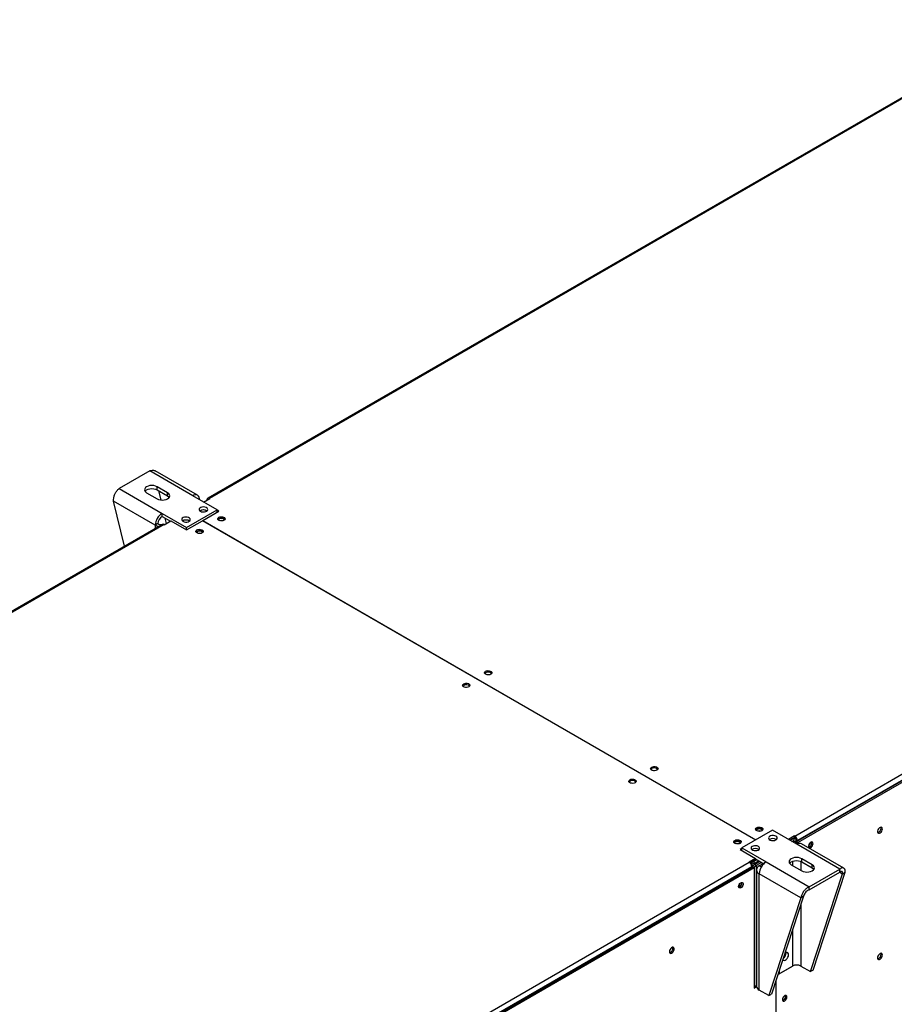
# Model space of a CAD drawing. Units: millimetres. Extents: x 5 to 414, y 3 to 291.
# Drawn here: x 348 to 372, y 165 to 192 of the extents above; entities that cross this region are included whole.
import ezdxf

# ---------------------------------------------------------------- set-up
doc = ezdxf.new("R2010")
doc.units = ezdxf.units.MM

msp = doc.modelspace()

# ---------------------------------------------------------------- linework, layer by layer
at = {"color": 7, "linetype": 'Continuous', "lineweight": 25}
for p, q in [((375.45, 191.529), (353.106, 178.63)), ((375.5, 191.524), (353.156, 178.625)), ((368.924, 169.522), (391.269, 182.421)), ((368.971, 169.372), (391.363, 182.299)), ((391.339, 182.299), (368.995, 169.4)), ((369.007, 169.352), (391.398, 182.278)), ((351.541, 179.366), (350.716, 178.89)), ((352.701, 178.697), (351.541, 179.366)), ((352.831, 178.71), (351.689, 179.369)), ((352.025, 178.775), (351.742, 178.938)), ((351.742, 178.856), (351.742, 178.938)), ((350.716, 178.89), (351.876, 178.221)), ((351.459, 178.775), (351.742, 178.611)), ((351.742, 178.856), (352.025, 178.693)), ((351.777, 178.836), (351.838, 178.58)), ((352.025, 178.693), (352.025, 178.775)), ((353.356, 178.319), (352.701, 178.697)), ((351.692, 177.902), (350.569, 178.551)), ((350.858, 177.333), (350.569, 178.551)), ((352.995, 178.527), (353.16, 178.622)), ((353.085, 178.584), (353.085, 178.579)), ((353.16, 178.622), (353.156, 178.625)), ((351.876, 178.221), (352.531, 177.842)), ((351.876, 178.139), (351.876, 178.221)), ((351.876, 178.139), (352.1, 178.01)), ((352.531, 177.842), (353.356, 178.319)), ((352.973, 178.03), (353.403, 178.278)), ((353.073, 178.291), (353.085, 178.284)), ((353.356, 178.251), (353.356, 178.319)), ((353.403, 178.278), (353.356, 178.305)), ((353.368, 178.258), (353.356, 178.264)), ((351.88, 177.922), (329.535, 165.023)), ((351.93, 177.917), (329.585, 165.018)), ((351.763, 177.943), (351.692, 177.902)), ((351.93, 177.917), (351.935, 177.915)), ((351.935, 177.915), (352.112, 178.017)), ((351.953, 178.095), (351.988, 177.946)), ((352.112, 178.017), (352.531, 177.775)), ((352.531, 177.775), (352.961, 178.023)), ((352.531, 177.775), (352.531, 177.842)), ((352.602, 178.019), (352.612, 178.013)), ((367.869, 169.417), (352.961, 178.023)), ((352.973, 178.03), (367.881, 169.423)), ((352.973, 178.016), (352.973, 178.03)), ((368.323, 169.679), (367.498, 169.202)), ((368.978, 169.3), (368.323, 169.679)), ((368.919, 169.525), (368.754, 169.43)), ((368.919, 169.484), (368.79, 169.409)), ((368.908, 169.464), (368.801, 169.402)), ((368.849, 169.375), (368.908, 169.409)), ((368.882, 169.356), (368.924, 169.38)), ((368.896, 169.47), (368.908, 169.464)), ((368.908, 169.409), (368.908, 169.464)), ((368.924, 169.522), (368.919, 169.525)), ((368.919, 169.484), (368.919, 169.525)), ((368.924, 169.481), (368.919, 169.484)), ((368.924, 169.481), (368.924, 169.522)), ((368.924, 169.38), (368.971, 169.353)), ((368.971, 169.353), (368.929, 169.329)), ((368.96, 169.42), (368.995, 169.4)), ((368.96, 169.36), (368.96, 169.42)), ((368.971, 169.372), (369.007, 169.352)), ((368.971, 169.304), (368.971, 169.372)), ((368.971, 169.353), (368.971, 169.304)), ((368.995, 169.386), (368.995, 169.4)), ((369.007, 169.314), (369.007, 169.352)), ((369.386, 169.34), (369.382, 169.363)), ((367.498, 169.189), (367.451, 169.161)), ((367.451, 169.161), (367.871, 168.919)), ((367.498, 169.148), (367.486, 169.141)), ((367.498, 169.202), (368.153, 168.824)), ((367.498, 169.134), (367.498, 169.202)), ((370.138, 168.631), (368.978, 169.3)), ((370.25, 168.654), (369.108, 169.313)), ((367.871, 168.919), (367.694, 168.817)), ((367.694, 168.817), (367.699, 168.814)), ((367.871, 168.878), (367.724, 168.794)), ((367.906, 168.885), (367.823, 168.838)), ((367.823, 168.783), (367.953, 168.858)), ((367.823, 168.838), (367.823, 168.783)), ((367.84, 168.754), (367.986, 168.839)), ((367.871, 168.878), (367.871, 168.919)), ((367.871, 168.906), (368.093, 168.777)), ((368.153, 168.824), (369.313, 168.155)), ((369.396, 168.746), (369.113, 168.91)), ((369.113, 168.828), (369.113, 168.91)), ((369.113, 168.828), (369.396, 168.665)), ((345.354, 155.915), (367.699, 168.814)), ((345.406, 155.768), (367.793, 168.692)), ((367.769, 168.692), (345.425, 155.793)), ((345.436, 155.745), (367.828, 168.672)), ((367.769, 168.692), (367.769, 168.678)), ((367.793, 168.692), (367.828, 168.672)), ((367.828, 168.672), (367.828, 165.419)), ((367.887, 168.727), (367.84, 168.754)), ((368.033, 168.812), (367.887, 168.727)), ((367.893, 168.612), (367.893, 165.476)), ((368.083, 168.783), (367.97, 168.718)), ((368.83, 168.746), (369.113, 168.583)), ((369.313, 168.155), (370.138, 168.631)), ((369.396, 168.665), (369.396, 168.746)), ((370.138, 168.549), (370.138, 168.631)), ((369.093, 167.857), (367.97, 168.506)), ((367.97, 165.37), (367.97, 168.506)), ((369.313, 168.073), (370.138, 168.549)), ((369.351, 165.868), (370.215, 168.505)), ((369.422, 165.909), (370.286, 168.545)), ((370.215, 168.505), (370.286, 168.545)), ((369.313, 168.073), (369.313, 168.155)), ((369.093, 167.857), (368.229, 165.22)), ((369.164, 167.898), (368.3, 165.261)), ((369.164, 167.898), (369.093, 167.857)), ((368.473, 165.792), (368.866, 166.018)), ((368.507, 165.811), (368.865, 166.018)), ((369.092, 166.018), (369.351, 165.868)), ((369.422, 165.909), (369.351, 165.868)), ((368.423, 153.256), (368.423, 165.639)), ((368.484, 165.824), (368.507, 165.811)), ((368.507, 165.894), (368.507, 165.811)), ((367.828, 165.46), (367.893, 165.498)), ((367.828, 165.419), (367.895, 165.458)), ((368.229, 165.22), (367.97, 165.37)), ((368.412, 165.603), (368.412, 153.249)), ((368.229, 165.22), (368.3, 165.261)), ((368.679, 165.203), (368.675, 165.226))]:
    msp.add_line(p, q, dxfattribs=at)
at = {"color": 8, "linetype": 'Continuous', "lineweight": 25}
for p, q in [((353.09, 178.581), (353.085, 178.584)), ((353.156, 178.62), (353.156, 178.625)), ((351.692, 177.902), (351.692, 177.814)), ((367.812, 168.844), (367.823, 168.838)), ((368.865, 168.844), (368.865, 168.726)), ((369.092, 168.839), (369.092, 168.595)), ((367.887, 168.727), (367.887, 165.494)), ((368.023, 168.687), (367.97, 168.718)), ((370.138, 168.549), (370.215, 168.505)), ((369.092, 167.677), (369.092, 166.018)), ((368.865, 166.987), (368.865, 166.018))]:
    msp.add_line(p, q, dxfattribs=at)
at = {"color": 7, "linetype": 'Continuous', "lineweight": 25, "flags": 128}
for points in [[(351.742, 178.938), (351.7, 178.956), (351.652, 178.968), (351.6, 178.972), (351.549, 178.968), (351.5, 178.956), (351.459, 178.938), (351.427, 178.914), (351.407, 178.886), (351.4, 178.856), (351.407, 178.826), (351.427, 178.798), (351.459, 178.775)], [(351.413, 178.815), (351.427, 178.832), (351.459, 178.856), (351.5, 178.875), (351.549, 178.886), (351.6, 178.89), (351.652, 178.886), (351.7, 178.875), (351.742, 178.856)], [(351.742, 178.611), (351.783, 178.593), (351.831, 178.581), (351.883, 178.577), (351.935, 178.581), (351.983, 178.593), (352.025, 178.611), (352.056, 178.635), (352.076, 178.663), (352.083, 178.693), (352.076, 178.723), (352.056, 178.751), (352.025, 178.775)], [(352.025, 178.693), (352.056, 178.669), (352.07, 178.652)], [(352.908, 178.278), (352.94, 178.265), (352.977, 178.259), (353.015, 178.26), (353.051, 178.268), (353.08, 178.282), (353.1, 178.301), (353.108, 178.323), (353.103, 178.345), (353.086, 178.365), (353.059, 178.38), (353.024, 178.39), (352.986, 178.393), (352.949, 178.388), (352.916, 178.377), (352.891, 178.36), (352.877, 178.339), (352.875, 178.317), (352.886, 178.296), (352.908, 178.278)], [(352.437, 178.006), (352.468, 177.993), (352.505, 177.987), (352.543, 177.987), (352.579, 177.996), (352.609, 178.01), (352.628, 178.029), (352.636, 178.051), (352.631, 178.073), (352.614, 178.093), (352.587, 178.108), (352.553, 178.118), (352.515, 178.121), (352.477, 178.116), (352.444, 178.105), (352.419, 178.088), (352.405, 178.067), (352.404, 178.045), (352.415, 178.024), (352.437, 178.006)], [(353.403, 178.115), (353.432, 178.126), (353.465, 178.131), (353.5, 178.13), (353.531, 178.121), (353.556, 178.107), (353.57, 178.089), (353.574, 178.069), (353.565, 178.05), (353.545, 178.033), (353.516, 178.022), (353.483, 178.016), (353.448, 178.018), (353.417, 178.027), (353.392, 178.041), (353.377, 178.059), (353.374, 178.079), (353.383, 178.098), (353.403, 178.115)], [(351.924, 177.92), (351.937, 177.923), (351.962, 177.931)], [(353.38, 178.054), (353.383, 178.057), (353.403, 178.074)], [(353.556, 178.041), (353.551, 178.052), (353.533, 178.067), (353.506, 178.078), (353.474, 178.081), (353.442, 178.078), (353.415, 178.067), (353.397, 178.052), (353.392, 178.041)], [(352.955, 177.693), (352.927, 177.681), (352.893, 177.676), (352.859, 177.678), (352.827, 177.686), (352.803, 177.701), (352.788, 177.719), (352.785, 177.739), (352.794, 177.758), (352.814, 177.775), (352.842, 177.786), (352.876, 177.791), (352.911, 177.79), (352.942, 177.781), (352.967, 177.767), (352.981, 177.749), (352.984, 177.729), (352.975, 177.709), (352.955, 177.693)], [(352.944, 177.727), (352.917, 177.737), (352.885, 177.741), (352.853, 177.737), (352.826, 177.727), (352.808, 177.711), (352.802, 177.701)], [(352.967, 177.701), (352.962, 177.711), (352.944, 177.727)], [(360.734, 173.883), (360.705, 173.872), (360.672, 173.866), (360.637, 173.868), (360.605, 173.877), (360.581, 173.891), (360.566, 173.909), (360.563, 173.929), (360.572, 173.948), (360.592, 173.965), (360.621, 173.976), (360.654, 173.981), (360.689, 173.98), (360.72, 173.971), (360.745, 173.957), (360.759, 173.939), (360.762, 173.919), (360.753, 173.899), (360.734, 173.883)], [(360.003, 173.625), (360.031, 173.636), (360.065, 173.641), (360.099, 173.639), (360.131, 173.631), (360.155, 173.617), (360.17, 173.599), (360.173, 173.579), (360.164, 173.559), (360.144, 173.543), (360.116, 173.531), (360.082, 173.526), (360.048, 173.528), (360.016, 173.536), (359.992, 173.551), (359.977, 173.569), (359.974, 173.589), (359.983, 173.608), (360.003, 173.625)], [(359.98, 173.563), (359.983, 173.567), (360.003, 173.584)], [(365.07, 171.379), (365.099, 171.391), (365.132, 171.396), (365.167, 171.394), (365.199, 171.386), (365.223, 171.372), (365.238, 171.353), (365.241, 171.334), (365.232, 171.314), (365.212, 171.298), (365.183, 171.286), (365.15, 171.281), (365.115, 171.283), (365.084, 171.291), (365.059, 171.305), (365.045, 171.324), (365.042, 171.344), (365.051, 171.363), (365.07, 171.379)], [(365.048, 171.318), (365.051, 171.322), (365.07, 171.339)], [(364.623, 170.958), (364.594, 170.946), (364.561, 170.941), (364.526, 170.943), (364.495, 170.951), (364.47, 170.965), (364.455, 170.983), (364.452, 171.003), (364.461, 171.023), (364.481, 171.039), (364.51, 171.051), (364.543, 171.056), (364.578, 171.054), (364.609, 171.046), (364.634, 171.031), (364.648, 171.013), (364.652, 170.993), (364.643, 170.974), (364.623, 170.958)], [(368.04, 169.665), (368.012, 169.653), (367.978, 169.648), (367.944, 169.65), (367.912, 169.658), (367.888, 169.673), (367.873, 169.691), (367.87, 169.711), (367.879, 169.73), (367.899, 169.747), (367.927, 169.758), (367.961, 169.763), (367.995, 169.762), (368.027, 169.753), (368.051, 169.739), (368.066, 169.721), (368.069, 169.701), (368.06, 169.681), (368.04, 169.665)], [(368.029, 169.699), (368.001, 169.709), (367.97, 169.713), (367.938, 169.709), (367.911, 169.699), (367.893, 169.683), (367.887, 169.673)], [(368.052, 169.673), (368.047, 169.683), (368.029, 169.699)], [(371.287, 169.716), (371.283, 169.74), (371.27, 169.756), (371.251, 169.762), (371.228, 169.756), (371.205, 169.74), (371.183, 169.716), (371.167, 169.686), (371.159, 169.655), (371.159, 169.628), (371.167, 169.607), (371.183, 169.596), (371.205, 169.596), (371.228, 169.607), (371.251, 169.628), (371.27, 169.656), (371.283, 169.686), (371.287, 169.716)], [(371.252, 169.736), (371.247, 169.761), (371.247, 169.762)], [(367.31, 169.406), (367.338, 169.418), (367.372, 169.423), (367.406, 169.421), (367.438, 169.413), (367.462, 169.399), (367.477, 169.381), (367.48, 169.361), (367.471, 169.341), (367.451, 169.325), (367.423, 169.313), (367.389, 169.308), (367.354, 169.31), (367.323, 169.318), (367.298, 169.332), (367.284, 169.351), (367.281, 169.371), (367.29, 169.39), (367.31, 169.406)], [(367.287, 169.345), (367.29, 169.349), (367.31, 169.366)], [(367.463, 169.333), (367.457, 169.343), (367.439, 169.359), (367.412, 169.369), (367.38, 169.373), (367.348, 169.369), (367.321, 169.359), (367.303, 169.343), (367.298, 169.333)], [(368.417, 169.515), (368.386, 169.528), (368.349, 169.534), (368.311, 169.534), (368.275, 169.525), (368.246, 169.511), (368.226, 169.492), (368.218, 169.47), (368.223, 169.448), (368.24, 169.428), (368.267, 169.413), (368.302, 169.403), (368.34, 169.4), (368.377, 169.405), (368.41, 169.416), (368.435, 169.433), (368.449, 169.454), (368.451, 169.476), (368.44, 169.497), (368.417, 169.515)], [(369.422, 169.319), (369.417, 169.342), (369.406, 169.358), (369.388, 169.363), (369.366, 169.358), (369.343, 169.342), (369.323, 169.319), (369.308, 169.291), (369.3, 169.262), (369.3, 169.236), (369.308, 169.217), (369.323, 169.206), (369.343, 169.206), (369.366, 169.217), (369.388, 169.236), (369.406, 169.262), (369.417, 169.291), (369.422, 169.319)], [(367.946, 169.243), (367.915, 169.256), (367.878, 169.262), (367.84, 169.261), (367.804, 169.253), (367.774, 169.239), (367.755, 169.22), (367.747, 169.198), (367.752, 169.176), (367.769, 169.156), (367.796, 169.141), (367.83, 169.131), (367.868, 169.128), (367.906, 169.133), (367.939, 169.144), (367.964, 169.161), (367.978, 169.182), (367.979, 169.204), (367.968, 169.225), (367.946, 169.243)], [(369.113, 168.91), (369.071, 168.928), (369.023, 168.94), (368.971, 168.944), (368.92, 168.94), (368.871, 168.928), (368.83, 168.91), (368.798, 168.886), (368.778, 168.858), (368.771, 168.828), (368.778, 168.798), (368.798, 168.77), (368.83, 168.746)], [(368.784, 168.787), (368.798, 168.804), (368.83, 168.828), (368.871, 168.846), (368.92, 168.858), (368.971, 168.862), (369.023, 168.858), (369.071, 168.846), (369.113, 168.828)], [(369.113, 168.583), (369.154, 168.565), (369.202, 168.553), (369.254, 168.549), (369.306, 168.553), (369.354, 168.565), (369.396, 168.583), (369.427, 168.607), (369.447, 168.635), (369.454, 168.665), (369.447, 168.695), (369.427, 168.723), (369.396, 168.746)], [(369.396, 168.665), (369.427, 168.641), (369.441, 168.624)], [(367.413, 168.16), (367.417, 168.188), (367.429, 168.217), (367.447, 168.243), (367.469, 168.263), (367.491, 168.273), (367.512, 168.273), (367.527, 168.263), (367.535, 168.243), (367.535, 168.217), (367.527, 168.188), (367.512, 168.16), (367.491, 168.137), (367.469, 168.122), (367.447, 168.116), (367.429, 168.122), (367.417, 168.137), (367.413, 168.16)], [(365.548, 166.403), (365.552, 166.378), (365.565, 166.362), (365.584, 166.356), (365.607, 166.362), (365.63, 166.378), (365.652, 166.403), (365.668, 166.432), (365.676, 166.463), (365.676, 166.49), (365.668, 166.511), (365.652, 166.522), (365.63, 166.522), (365.607, 166.511), (365.584, 166.49), (365.565, 166.463), (365.552, 166.432), (365.548, 166.403)], [(368.604, 166.189), (368.605, 166.187), (368.622, 166.172), (368.645, 166.168), (368.671, 166.175), (368.698, 166.194), (368.723, 166.221), (368.743, 166.253), (368.756, 166.288), (368.76, 166.322)], [(368.76, 166.322), (368.756, 166.35), (368.743, 166.37), (368.723, 166.38), (368.698, 166.378), (368.671, 166.365), (368.658, 166.356)], [(371.287, 166.314), (371.283, 166.338), (371.27, 166.354), (371.251, 166.36), (371.228, 166.354), (371.205, 166.338), (371.183, 166.313), (371.167, 166.284), (371.159, 166.253), (371.159, 166.226), (371.167, 166.205), (371.183, 166.194), (371.205, 166.194), (371.228, 166.205), (371.251, 166.226), (371.27, 166.253), (371.283, 166.284), (371.287, 166.314)], [(371.252, 166.334), (371.247, 166.358), (371.247, 166.36)], [(368.714, 165.182), (368.71, 165.205), (368.698, 165.221), (368.68, 165.226), (368.659, 165.221), (368.636, 165.205), (368.616, 165.182), (368.601, 165.154), (368.593, 165.125), (368.593, 165.099), (368.601, 165.079), (368.616, 165.069), (368.636, 165.069), (368.659, 165.08), (368.68, 165.099), (368.698, 165.125), (368.71, 165.154), (368.714, 165.182)], [(368.601, 165.153), (368.612, 165.17), (368.621, 165.189)]]:
    msp.add_lwpolyline(points, dxfattribs=at)
at = {"color": 7, "linetype": 'Continuous', "lineweight": 25}
for centre, radius, start, end in [((352.773, 178.609), 0.114, 350.786, 129.2033), ((353.128, 178.591), 0.0437, 50.7967, 189.214), ((352.091, 177.884), 0.4, 122.6055, 177.3945), ((352.009, 177.932), 0.246, 122.6055, 177.3945), ((352.991, 178.144), 0.169, 60.91, 123.5311), ((352.991, 178.145), 0.167, 56.2684, 123.6212), ((351.853, 178.193), 0.332, 241.0634, 258.263), ((351.871, 178.145), 0.229, 241.9028, 269.6305), ((351.901, 177.877), 0.0503, 54.3824, 114.3071), ((352.52, 177.872), 0.169, 60.91, 123.5311), ((352.519, 177.874), 0.167, 56.0456, 123.844), ((353.472, 177.96), 0.133, 44.5255, 121.3099), ((353.474, 177.891), 0.136, 73.0374, 106.9626), ((352.885, 177.624), 0.129, 43.7002, 136.2998), ((352.885, 177.551), 0.136, 73.0377, 106.9623), ((360.663, 173.814), 0.129, 43.7002, 136.2998), ((360.072, 173.47), 0.133, 44.5255, 121.3099), ((365.14, 171.225), 0.133, 44.5255, 121.3099), ((364.552, 170.889), 0.129, 43.7002, 136.2998), ((367.97, 169.596), 0.129, 43.7002, 136.2998), ((367.97, 169.522), 0.136, 73.0377, 106.9623), ((371.13, 169.733), 0.122, 285.3538, 1.6551), ((367.379, 169.252), 0.133, 44.5255, 121.3099), ((368.335, 169.287), 0.168, 56.3741, 123.6259), ((368.335, 169.288), 0.167, 56.1486, 123.8514), ((368.841, 169.393), 0.154, 2.6055, 57.3945), ((368.883, 169.416), 0.0768, 2.6055, 57.3945), ((369.274, 169.334), 0.11, 284.9199, 15.0855), ((367.38, 169.182), 0.136, 73.0384, 106.9616), ((367.864, 169.015), 0.168, 56.3741, 123.6259), ((369.055, 169.194), 0.131, 65.6929, 125.6176), ((369.214, 169.368), 0.136, 309.0459, 350.9595), ((369.27, 169.337), 0.116, 286.3687, 1.4614), ((368.369, 168.487), 0.4, 122.6055, 177.3945), ((367.616, 168.685), 0.154, 2.6055, 57.3945), ((368.01, 168.612), 0.114, 110.7834, 249.2166), ((367.329, 168.28), 0.136, 309.0454, 350.96), ((367.386, 168.246), 0.114, 285.9363, 14.0691), ((367.388, 168.245), 0.11, 284.9213, 15.0841), ((365.523, 166.492), 0.119, 284.5918, 15.4136), ((368.515, 166.368), 0.175, 304.935, 2.3626), ((368.514, 166.368), 0.175, 305.4537, 2.415), ((371.13, 166.33), 0.122, 285.3538, 1.6551), ((368.978, 165.799), 0.246, 62.6097, 117.3903), ((368.024, 165.489), 0.131, 185.6948, 245.6253), ((368.568, 165.196), 0.108, 284.69, 15.614), ((368.563, 165.2), 0.116, 286.3687, 1.4614)]:
    msp.add_arc(centre, radius, start, end, dxfattribs=at)
for points, knots in [([(351.541, 179.366), (351.565, 179.374), (351.611, 179.39), (351.662, 179.386), (351.683, 179.37), (351.688, 179.366)], [0, 0, 0, 0, 0.433078, 0.86617, 1, 1, 1, 1]), ([(350.569, 178.551), (350.568, 178.578), (350.567, 178.631), (350.591, 178.718), (350.631, 178.798), (350.676, 178.857), (350.705, 178.881), (350.716, 178.89)], [0, 0, 0, 0, 0.216358, 0.432723, 0.649088, 0.865454, 1, 1, 1, 1]), ([(367.823, 168.838), (367.81, 168.831), (367.784, 168.819), (367.755, 168.794), (367.743, 168.777), (367.74, 168.773)], [0, 0, 0, 0, 0.4243748, 0.848778, 1, 1, 1, 1]), ([(367.823, 168.783), (367.815, 168.781), (367.799, 168.775), (367.777, 168.76), (367.763, 168.747), (367.759, 168.74), (367.758, 168.739)], [0, 0, 0, 0, 0.316879, 0.633758, 0.950511, 1, 1, 1, 1]), ([(367.765, 168.719), (367.765, 168.719), (367.772, 168.72), (367.789, 168.724), (367.813, 168.733), (367.83, 168.745), (367.838, 168.753), (367.84, 168.754)], [0, 0, 0, 0, 0.006457, 0.307264, 0.607952, 0.90864, 1, 1, 1, 1]), ([(367.769, 168.685), (367.773, 168.685), (367.777, 168.685), (367.781, 168.686), (367.782, 168.686)], [0, 0, 0, 0, 0.861194, 1, 1, 1, 1]), ([(367.798, 168.689), (367.807, 168.691), (367.832, 168.695), (367.863, 168.709), (367.881, 168.722), (367.887, 168.727)], [0, 0, 0, 0, 0.2797304, 0.7409239, 1, 1, 1, 1]), ([(370.286, 168.545), (370.286, 168.567), (370.287, 168.61), (370.263, 168.65), (370.224, 168.667), (370.179, 168.658), (370.149, 168.638), (370.138, 168.631)], [0, 0, 0, 0, 0.216358, 0.432723, 0.649088, 0.865454, 1, 1, 1, 1]), ([(370.215, 168.505), (370.216, 168.516), (370.219, 168.541), (370.208, 168.565), (370.187, 168.574), (370.162, 168.567), (370.145, 168.554), (370.138, 168.549)], [0, 0, 0, 0, 0.201879, 0.420927, 0.63998, 0.859032, 1, 1, 1, 1]), ([(369.313, 168.155), (369.29, 168.142), (369.243, 168.116), (369.18, 168.051), (369.13, 167.977), (369.102, 167.909), (369.096, 167.871), (369.093, 167.857)], [0, 0, 0, 0, 0.216358, 0.432723, 0.649088, 0.865454, 1, 1, 1, 1]), ([(369.313, 168.073), (369.299, 168.066), (369.269, 168.052), (369.227, 168.015), (369.193, 167.971), (369.172, 167.93), (369.166, 167.907), (369.164, 167.898)], [0, 0, 0, 0, 0.201879, 0.420927, 0.63998, 0.859032, 1, 1, 1, 1])]:
    msp.add_open_spline(points, degree=3, knots=knots, dxfattribs=at)

doc.saveas('drawing.dxf')
